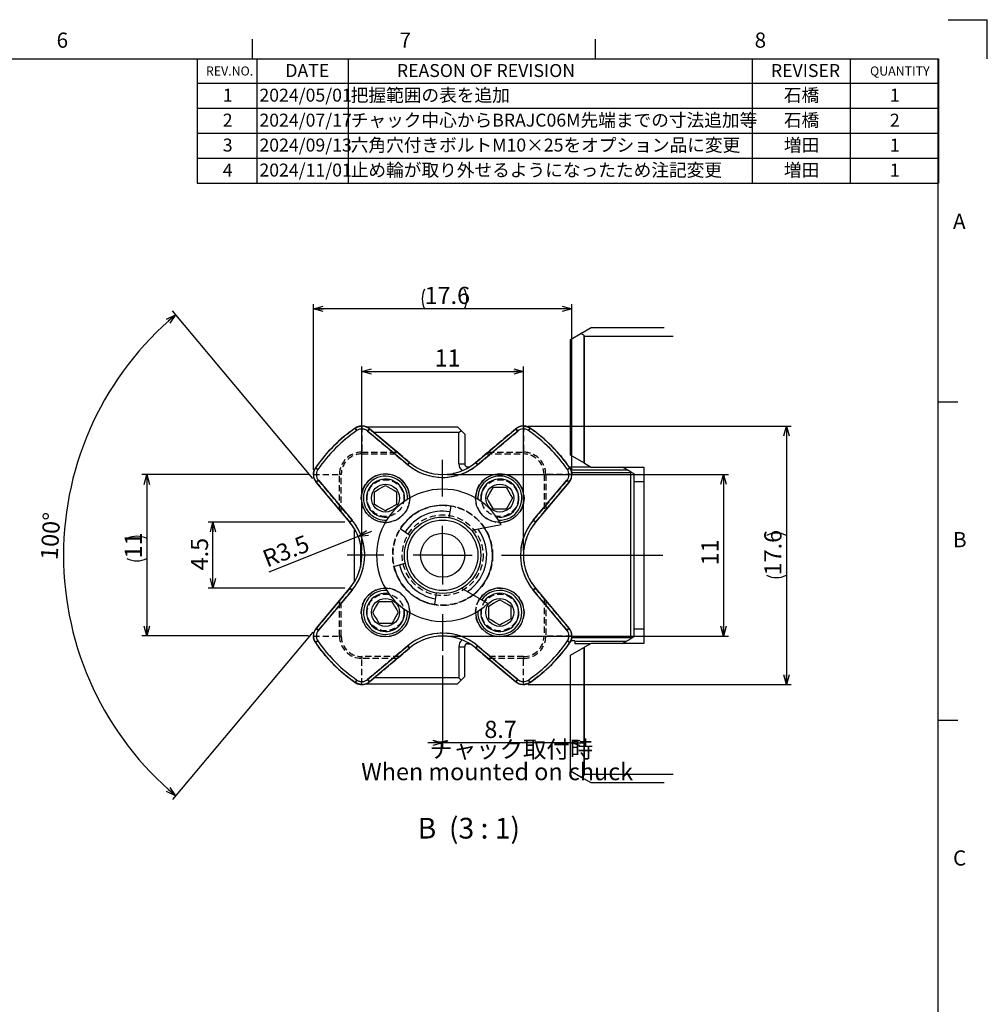
# Model space of a CAD drawing. Extents: x 2 to 594, y 2 to 418.
# Drawn here: x 394 to 592, y 217 to 418 of the extents above; entities that cross this region are included whole.
import ezdxf

# ---------------------------------------------------------------- set-up
doc = ezdxf.new("R2010")
doc.units = 0
doc.header["$PDSIZE"] = -1
doc.linetypes.add('HIDDEN', pattern=[1.905, 1.27, -0.635])
doc.linetypes.add('PHANTOM', pattern=[12.7, 6.35, -1.27, 1.27, -1.27, 1.27, -1.27])
doc.layers.get('0').update_dxf_attribs({"linetype": 'CONTINUOUS'})
doc.layers.add('ﾚｲﾔｰ1', color=7, linetype='CONTINUOUS')
doc.styles.add('SLDTEXTSTYLE0', font='TXT', dxfattribs={"width": 0.7, "bigfont": 'bigfont'})
doc.styles.add('SLDTEXTSTYLE1', font='TXT', dxfattribs={"width": 0.62, "bigfont": 'bigfont'})
doc.dimstyles.new('SLDDIMSTYLE10', dxfattribs={"dimtxt": 3.5, "dimasz": 2, "dimexe": 0, "dimexo": 0.0625, "dimgap": 0.875, "dimtad": 3, "dimdec": 1, "dimlfac": 0.333333, "dimrnd": 1e-09, "dimzin": 12, "dimtxsty": 'SLDTEXTSTYLE0', "dimblk1": 'OPEN30', "dimblk2": 'OPEN30', "dimsah": 1, "dimcen": 0.09, "dimazin": 3, "dimtfac": 1, "dimtdec": 3, "dimtofl": 0, "dimtmove": 0, "dimatfit": 3, "dimtolj": 1, "dimtzin": 12})
doc.dimstyles.new('SLDDIMSTYLE11', dxfattribs={"dimtxt": 3.5, "dimasz": 2, "dimexe": 0, "dimexo": 0.0625, "dimgap": 0.875, "dimtad": 3, "dimdec": 3, "dimlfac": 0.333333, "dimrnd": 1e-09, "dimzin": 12, "dimtxsty": 'SLDTEXTSTYLE0', "dimblk1": 'OPEN30', "dimblk2": 'OPEN30', "dimsah": 1, "dimcen": 0, "dimazin": 3, "dimtfac": 1, "dimtdec": 3, "dimtofl": 0, "dimtmove": 0, "dimatfit": 3, "dimtolj": 1, "dimtzin": 12})
doc.dimstyles.new('SLDDIMSTYLE2', dxfattribs={"dimtxt": 3.5, "dimasz": 2, "dimexe": 0, "dimexo": 0.0625, "dimgap": 0.875, "dimtad": 3, "dimdec": 3, "dimlfac": 0.333333, "dimrnd": 1e-09, "dimzin": 12, "dimtxsty": 'SLDTEXTSTYLE0', "dimblk1": 'OPEN30', "dimblk2": 'OPEN30', "dimsah": 1, "dimcen": 0.09, "dimazin": 3, "dimtfac": 1, "dimtdec": 3, "dimtofl": 0, "dimtmove": 0, "dimatfit": 3, "dimtolj": 1, "dimtzin": 12})
doc.dimstyles.new('SLDDIMSTYLE3', dxfattribs={"dimtxt": 3.5, "dimasz": 2, "dimexe": 0, "dimexo": 0.0625, "dimgap": 0.875, "dimtad": 3, "dimdec": 4, "dimlfac": 0.333333, "dimzin": 12, "dimtxsty": 'SLDTEXTSTYLE0', "dimblk1": 'OPEN30', "dimblk2": 'OPEN30', "dimsah": 1, "dimcen": 0.09, "dimazin": 3, "dimtfac": 1, "dimtdec": 3, "dimtofl": 0, "dimtmove": 0, "dimatfit": 3, "dimtolj": 1, "dimtzin": 12})
doc.dimstyles.new('SLDDIMSTYLE4', dxfattribs={"dimtxt": 3.5, "dimasz": 2, "dimexe": 0, "dimexo": 0.0625, "dimgap": 0.875, "dimtad": 3, "dimdec": 1, "dimlfac": 0.333333, "dimrnd": 1e-09, "dimzin": 12, "dimtxsty": 'SLDTEXTSTYLE0', "dimblk1": 'OPEN30', "dimblk2": 'OPEN30', "dimsah": 1, "dimcen": 0.09, "dimazin": 3, "dimtfac": 1, "dimtdec": 3, "dimtmove": 0, "dimatfit": 3, "dimtolj": 1, "dimtzin": 12})

# ---------------------------------------------------------------- blocks, each defined once
blk = doc.blocks.new('SW_TABLEANNOTATION_0')
at = {"color": 0, "linetype": 'CONTINUOUS'}
for p, q in [((0, 0), (0, -4.96)), ((0, 0), (12.2, 0)), ((12.2, 0), (12.2, -4.96)), ((12.2, 0), (30.84, 0)), ((30.84, 0), (30.84, -4.96)), ((30.84, 0), (113.3, 0)), ((113.3, 0), (113.3, -4.96)), ((113.3, 0), (133.3, 0)), ((133.3, 0), (133.3, -4.96)), ((133.3, 0), (151.3, 0)), ((151.3, 0), (151.3, -4.96)), ((0, -4.96), (12.2, -4.96)), ((0, -4.96), (0, -10.07)), ((12.2, -4.96), (30.84, -4.96)), ((12.2, -4.96), (12.2, -10.07)), ((30.84, -4.96), (113.3, -4.96)), ((30.84, -4.96), (30.84, -10.07)), ((113.3, -4.96), (133.3, -4.96)), ((113.3, -4.96), (113.3, -10.07)), ((133.3, -4.96), (151.3, -4.96)), ((133.3, -4.96), (133.3, -10.07)), ((151.3, -4.96), (151.3, -10.07)), ((0, -10.07), (0, -15.16)), ((0, -10.07), (12.2, -10.07)), ((12.2, -10.07), (12.2, -15.16)), ((12.2, -10.07), (30.84, -10.07)), ((30.84, -10.07), (30.84, -15.16)), ((30.84, -10.07), (113.3, -10.07)), ((113.3, -10.07), (113.3, -15.16)), ((113.3, -10.07), (133.3, -10.07)), ((133.3, -10.07), (133.3, -15.16)), ((133.3, -10.07), (151.3, -10.07)), ((151.3, -10.07), (151.3, -15.16)), ((0, -15.16), (0, -20.25)), ((0, -15.16), (12.2, -15.16)), ((12.2, -15.16), (12.2, -20.25)), ((12.2, -15.16), (30.84, -15.16)), ((30.84, -15.16), (30.84, -20.25)), ((30.84, -15.16), (113.3, -15.16)), ((113.3, -15.16), (113.3, -20.25)), ((113.3, -15.16), (133.3, -15.16)), ((133.3, -15.16), (133.3, -20.25)), ((133.3, -15.16), (151.3, -15.16)), ((151.3, -15.16), (151.3, -20.25)), ((0, -20.25), (0, -25.35)), ((0, -20.25), (12.2, -20.25)), ((12.2, -20.25), (12.2, -25.35)), ((12.2, -20.25), (30.84, -20.25)), ((30.84, -20.25), (30.84, -25.35)), ((30.84, -20.25), (113.3, -20.25)), ((113.3, -20.25), (113.3, -25.35)), ((113.3, -20.25), (133.3, -20.25)), ((133.3, -20.25), (133.3, -25.35)), ((133.3, -20.25), (151.3, -20.25)), ((151.3, -20.25), (151.3, -25.35)), ((0, -25.35), (12.2, -25.35)), ((12.2, -25.35), (30.84, -25.35)), ((30.84, -25.35), (113.3, -25.35)), ((113.3, -25.35), (133.3, -25.35)), ((133.3, -25.35), (151.3, -25.35))]:
    blk.add_line(p, q, dxfattribs=at)
at = {"color": 0, "linetype": 'CONTINUOUS', "attachment_point": 1, "style": 'SLDTEXTSTYLE0'}
for s, insert, char_height in [('REV.NO.', (1.78, -1.55), 1.852), ('DATE', (17.99, -1.06), 2.646), ('REASON OF REVISION', (40.76, -1.06), 2.6458), ('REVISER', (117.12, -1.06), 2.646), ('QUANTITY', (137.36, -1.55), 1.852), ('2024/05/01', (12.7, -6.09), 2.646), ('把握範囲の表を追加', (31.34, -6.09), 2.646), ('石橋', (119.77, -6.09), 2.646), ('1', (5.22, -6.09), 2.65), ('1', (141.41, -6.09), 2.65), ('2', (5.22, -11.19), 2.65), ('2024/07/17', (12.7, -11.19), 2.646), ('チャック中心からBRAJC06M先端までの寸法追加等', (31.34, -11.19), 2.6458), ('石橋', (119.77, -11.19), 2.646), ('2', (141.41, -11.19), 2.65), ('2024/09/13', (12.7, -16.28), 2.646), ('六角穴付きボルトM10×25をオプション品に変更', (31.34, -16.28), 2.6458), ('増田', (119.77, -16.28), 2.646), ('3', (5.22, -16.28), 2.65), ('1', (141.41, -16.28), 2.65), ('4', (5.22, -21.38), 2.65), ('2024/11/01', (12.7, -21.38), 2.646), ('止め輪が取り外せるようになったため注記変更', (31.34, -21.38), 2.6458), ('増田', (119.77, -21.38), 2.646), ('1', (141.41, -21.38), 2.65)]:
    blk.add_mtext(s, dxfattribs=dict(at, insert=insert, char_height=char_height))
blk = doc.blocks.new('_OPEN30')
at = {"color": 0, "linetype": 'BYBLOCK'}
for p, q in [((-1, 0.267949), (0, 0)), ((0, 0), (-1, -0.267949)), ((0, 0), (-1, 0))]:
    blk.add_line(p, q, dxfattribs=at)
blk = doc.blocks.new('_D_11')
at = {"color": 7, "linetype": 'CONTINUOUS'}
for p, q in [((460.85, 315.39), (432.92, 315.39)), ((433.92, 301.89), (433.92, 315.39)), ((460.85, 301.89), (432.92, 301.89))]:
    blk.add_line(p, q, dxfattribs=at)
at = {"color": 7, "linetype": 'CONTINUOUS', "xscale": 2, "yscale": 2}
for p, rotation in [((433.92, 315.39), 89.9999999999997), ((433.92, 301.89), 269.9999999999997)]:
    blk.add_blockref('_OPEN30', p, dxfattribs=dict(at, rotation=rotation))
at = {"color": 7, "linetype": 'CONTINUOUS', "insert": (429.41, 305.56), "char_height": 3.5, "attachment_point": 1, "rotation": 90, "style": 'SLDTEXTSTYLE0'}
blk.add_mtext('4.5', dxfattribs=at)
blk = doc.blocks.new('_D_12')
at = {"color": 7, "linetype": 'CONTINUOUS'}
for p, q in [((453.42, 325.11), (419.42, 325.11)), ((420.42, 325.11), (420.42, 292.16)), ((453.42, 292.16), (419.42, 292.16))]:
    blk.add_line(p, q, dxfattribs=at)
for centre, start, end in [((418.39, 307.98), 63.4349, 116.5651), ((418.39, 312.05), 243.4349, 296.5651)]:
    blk.add_arc(centre, 4.55, start, end, dxfattribs=at)
at = {"color": 7, "linetype": 'CONTINUOUS', "xscale": 2, "yscale": 2}
for p, rotation in [((420.42, 325.11), 89.99999999999973), ((420.42, 292.16), 269.9999999999997)]:
    blk.add_blockref('_OPEN30', p, dxfattribs=dict(at, rotation=rotation))
at = {"color": 7, "linetype": 'CONTINUOUS', "insert": (415.91, 307.98), "char_height": 3.5, "attachment_point": 1, "rotation": 90, "style": 'SLDTEXTSTYLE0'}
blk.add_mtext('11', dxfattribs=at)
blk = doc.blocks.new('_D_13')
at = {"color": 7, "linetype": 'CONTINUOUS'}
for p, q in [((454.42, 326.11), (454.42, 359.94)), ((507.2, 326.11), (507.2, 359.94)), ((507.2, 358.94), (454.42, 358.94))]:
    blk.add_line(p, q, dxfattribs=at)
for start, end in [(153.4349, 206.5651), (333.4349, 26.5651)]:
    blk.add_arc((481.2, 360.97), 4.55, start, end, dxfattribs=at)
at = {"color": 7, "linetype": 'CONTINUOUS', "xscale": 2, "yscale": 2, "rotation": 180}
blk.add_blockref('_OPEN30', (454.42, 358.94), dxfattribs=at)
at = {"color": 7, "linetype": 'CONTINUOUS', "xscale": 2, "yscale": 2}
blk.add_blockref('_OPEN30', (507.2, 358.94), dxfattribs=at)
at = {"color": 7, "linetype": 'CONTINUOUS', "insert": (477.13, 363.45), "char_height": 3.5, "attachment_point": 1, "style": 'SLDTEXTSTYLE0'}
blk.add_mtext('17.6', dxfattribs=at)
blk = doc.blocks.new('_D_14')
at = {"color": 7, "linetype": 'CONTINUOUS'}
for p, q in [((464.31, 309.64), (464.31, 347.17)), ((464.31, 346.17), (497.31, 346.17)), ((497.31, 309.64), (497.31, 347.17))]:
    blk.add_line(p, q, dxfattribs=at)
at = {"color": 7, "linetype": 'CONTINUOUS', "xscale": 2, "yscale": 2}
for p, rotation in [((464.31, 346.17), 179.999999999987), ((497.31, 346.17), 359.999999999987)]:
    blk.add_blockref('_OPEN30', p, dxfattribs=dict(at, rotation=rotation))
at = {"color": 7, "linetype": 'CONTINUOUS', "insert": (479.17, 350.68), "char_height": 3.5, "attachment_point": 1, "style": 'SLDTEXTSTYLE0'}
blk.add_mtext('11', dxfattribs=at)
blk = doc.blocks.new('_D_15')
at = {"color": 7, "linetype": 'CONTINUOUS'}
for p, q in [((481.81, 325.14), (539.14, 325.14)), ((538.14, 325.14), (538.14, 292.14)), ((481.81, 292.14), (539.14, 292.14))]:
    blk.add_line(p, q, dxfattribs=at)
at = {"color": 7, "linetype": 'CONTINUOUS', "xscale": 2, "yscale": 2}
for p, rotation in [((538.14, 325.14), 90.0000000000005), ((538.14, 292.14), 270.0000000000005)]:
    blk.add_blockref('_OPEN30', p, dxfattribs=dict(at, rotation=rotation))
at = {"color": 7, "linetype": 'CONTINUOUS', "insert": (533.63, 306.58), "char_height": 3.5, "attachment_point": 1, "rotation": 90, "style": 'SLDTEXTSTYLE0'}
blk.add_mtext('11', dxfattribs=at)
blk = doc.blocks.new('_D_16')
at = {"color": 7, "linetype": 'CONTINUOUS'}
for p, q in [((498.29, 335.02), (551.99, 335.02)), ((550.99, 335.02), (550.99, 282.25)), ((498.29, 282.25), (551.99, 282.25))]:
    blk.add_line(p, q, dxfattribs=at)
for start, end in [(63.4349, 116.5651), (243.4349, 296.5651)]:
    blk.add_arc((548.95, 308.62), 4.55, start, end, dxfattribs=at)
at = {"color": 7, "linetype": 'CONTINUOUS', "xscale": 2, "yscale": 2}
for p, rotation in [((550.99, 335.02), 90.00000000000045), ((550.99, 282.25), 270.0000000000005)]:
    blk.add_blockref('_OPEN30', p, dxfattribs=dict(at, rotation=rotation))
at = {"color": 7, "linetype": 'CONTINUOUS', "insert": (546.48, 304.54), "char_height": 3.5, "attachment_point": 1, "rotation": 90, "style": 'SLDTEXTSTYLE0'}
blk.add_mtext('17.6', dxfattribs=at)
blk = doc.blocks.new('_D_17')
at = {"color": 7, "linetype": 'CONTINUOUS'}
for q in [(445.32, 305.19), (466.38, 313.56)]:
    blk.add_line((463.59, 312.45), q, dxfattribs=at)
at = {"color": 7, "linetype": 'CONTINUOUS', "xscale": 2, "yscale": 2, "rotation": 201.6786865782928}
blk.add_blockref('_OPEN30', (463.59, 312.45, 93.75), dxfattribs=at)
at = {"color": 7, "linetype": 'CONTINUOUS', "insert": (443.68, 309.39), "char_height": 3.5, "attachment_point": 1, "rotation": 21.3015, "style": 'SLDTEXTSTYLE0'}
blk.add_mtext('R3.5', dxfattribs=at)
blk = doc.blocks.new('_D_18')
at = {"color": 7, "linetype": 'CONTINUOUS'}
for p, q in [((454.34, 324.34), (425.66, 358.53)), ((454.34, 292.94), (425.66, 258.75))]:
    blk.add_line(p, q, dxfattribs=at)
blk.add_arc((467.52, 308.64), 64.12, 130, 230, dxfattribs=at)
at = {"color": 7, "linetype": 'CONTINUOUS', "xscale": 2, "yscale": 2}
for p, rotation in [((426.3, 357.76, 93.75), 40.89323302630615), ((426.3, 259.52, 93.75), 319.1067669736935)]:
    blk.add_blockref('_OPEN30', p, dxfattribs=dict(at, rotation=rotation))
at = {"color": 7, "linetype": 'CONTINUOUS', "insert": (398.7, 307.82), "char_height": 3.5, "attachment_point": 1, "rotation": 86.4396, "style": 'SLDTEXTSTYLE0'}
blk.add_mtext('100°', dxfattribs=at)
blk = doc.blocks.new('_D_19')
at = {"color": 7, "linetype": 'CONTINUOUS'}
for p, q in [((480.81, 288.14), (480.81, 269.33)), ((480.81, 270.33), (477.81, 270.33)), ((506.91, 270.33), (480.81, 270.33)), ((506.91, 270.33), (509.91, 270.33))]:
    blk.add_line(p, q, dxfattribs=at)
at = {"color": 7, "linetype": 'CONTINUOUS', "xscale": 2, "yscale": 2}
blk.add_blockref('_OPEN30', (480.81, 270.33, 93.75), dxfattribs=at)
at = {"color": 7, "linetype": 'CONTINUOUS', "xscale": 2, "yscale": 2, "rotation": 180.0000000000004}
blk.add_blockref('_OPEN30', (506.91, 270.33, 93.75), dxfattribs=at)
at = {"color": 7, "linetype": 'CONTINUOUS', "char_height": 3.5, "attachment_point": 1, "style": 'SLDTEXTSTYLE0'}
for s, insert in [('8.7', (489.32, 274.84)), ('チャック取付時', (478.12, 270.77))]:
    blk.add_mtext(s, dxfattribs=dict(at, insert=insert))
blk = doc.blocks.new('SW_CENTERMARKSYMBOL_11')
at = {"color": 0, "linetype": 'CONTINUOUS'}
for p, q in [((0, 12), (0, 19.5)), ((0, 0), (0, 6)), ((-12, 0), (-19.5, 0)), ((0, 0), (-6, 0)), ((0, 0), (0, -6)), ((0, 0), (6, 0)), ((12, 0), (44.94, 0)), ((0, -12), (0, -19.5))]:
    blk.add_line(p, q, dxfattribs=at)

msp = doc.modelspace()

# ---------------------------------------------------------------- linework, layer by layer
at = {"color": 7, "linetype": 'CONTINUOUS'}
for p, q in [((584, 418), (592, 418)), ((592, 410), (592, 418)), ((442, 410), (442, 414)), ((512, 410), (512, 414)), ((506.90629, 352.71314), (509.02244, 353.9349)), ((509.02244, 353.9349), (511.10629, 355.13801)), ((509.60629, 353.59782), (509.02244, 353.9349)), ((511.10629, 355.13801), (526.06111, 355.13801)), ((506.90629, 329.06288), (506.90629, 352.71314)), ((509.75629, 327.41744), (509.75629, 353.33801)), ((527.83999, 353.33801), (509.75629, 353.33801)), ((582, 340), (586, 340)), ((465.1286, 334.88801), (483.80918, 334.88801)), ((473.67423, 327.13492), (465.48939, 334.00282)), ((465.87506, 334.46245), (474.05991, 327.59455)), ((483.80918, 334.88801), (484.55918, 334.13801)), ((484.10918, 333.68801), (484.55918, 334.13801)), ((484.55918, 334.13801), (485.30917, 333.38801)), ((487.55845, 327.59455), (495.74329, 334.46245)), ((496.12897, 334.00282), (487.94412, 327.13492)), ((484.10918, 333.68801), (466.798, 333.68801)), ((484.10918, 327.30401), (484.10918, 333.68801)), ((485.30917, 333.38801), (485.30917, 327.30401)), ((509.60629, 327.50404), (506.90629, 329.06288)), ((485.90918, 326.70401), (486.32585, 326.70401)), ((506.61363, 326.70401), (510.99198, 326.70401)), ((506.98177, 326.10401), (518.44841, 326.10401)), ((509.75629, 327.41744), (511.10629, 326.63801)), ((511.10629, 326.63801), (521.90629, 326.63801)), ((519.3111, 325.60594), (518.44841, 326.10401)), ((521.90629, 326.63801), (521.90629, 290.63801)), ((455.44437, 323.9578), (462.31227, 315.77295)), ((499.30608, 315.77295), (506.17399, 323.9578)), ((519.20918, 325.50401), (507.16334, 325.50401)), ((519.20918, 325.50401), (519.3111, 325.60594)), ((519.20918, 291.77201), (519.20918, 325.50401)), ((519.3111, 325.60594), (519.80918, 325.31837)), ((519.80918, 325.31837), (519.80918, 291.95765)), ((461.85264, 315.38728), (454.98474, 323.57213)), ((491.1774, 322.55527), (493.77548, 322.55527)), ((506.63361, 323.57213), (499.76571, 315.38728)), ((521.90629, 323.63801), (519.80918, 323.63801)), ((466.89191, 319.00624), (466.89191, 321.60431)), ((471.39191, 321.60431), (471.39191, 319.00624)), ((482.50016, 318.69687), (482.10229, 316.33008)), ((493.77548, 318.05527), (491.1774, 318.05527)), ((462.80918, 303.22968), (462.80918, 314.04634)), ((474.13405, 312.67319), (472.16119, 314.04655)), ((486.70533, 313.74442), (492.7707, 314.89676)), ((464.00918, 311.13), (464.00918, 306.14602)), ((470.86808, 306.35448), (473.18155, 307.00726)), ((454.98474, 293.70389), (461.85264, 301.88874)), ((490.06673, 298.81214), (484.71154, 301.88438)), ((499.76571, 301.88874), (506.63361, 293.70389)), ((462.31227, 301.50307), (455.44437, 293.31822)), ((479.51607, 300.94595), (479.11819, 298.57916)), ((506.17399, 293.31822), (499.30608, 301.50307)), ((467.84288, 299.22075), (470.44095, 299.22075)), ((490.22644, 295.67171), (490.22644, 298.26979)), ((494.72644, 298.26979), (494.72644, 295.67171)), ((470.44095, 294.72075), (467.84288, 294.72075)), ((519.80918, 293.63801), (521.90629, 293.63801)), ((519.20918, 291.77201), (507.16334, 291.77201)), ((518.1782, 291.01601), (519.3111, 291.67009)), ((519.3111, 291.67009), (519.20918, 291.77201)), ((519.80918, 291.95765), (519.3111, 291.67009)), ((465.48939, 283.2732), (473.67423, 290.1411)), ((474.05991, 289.68148), (465.87506, 282.81358)), ((484.10918, 289.97201), (484.10918, 283.58801)), ((485.30917, 283.88801), (485.30917, 289.97201)), ((485.90918, 290.57201), (486.32585, 290.57201)), ((495.74329, 282.81358), (487.55845, 289.68148)), ((487.94412, 290.1411), (496.12897, 283.2732)), ((506.90629, 288.21314), (509.60629, 289.77199)), ((507.80918, 291.17201), (506.98177, 291.17201)), ((507.80918, 291.17201), (507.80918, 291.01601)), ((518.1782, 291.01601), (507.80918, 291.01601)), ((507.80918, 291.01601), (507.80918, 290.57201)), ((510.99198, 290.57201), (507.80918, 290.57201)), ((511.10629, 290.63801), (509.75629, 289.85859)), ((509.75629, 263.93801), (509.75629, 289.85859)), ((521.90629, 290.63801), (511.10629, 290.63801)), ((506.90629, 264.56288), (506.90629, 288.21314)), ((484.10918, 283.58801), (466.798, 283.58801)), ((484.10918, 283.58801), (484.55918, 283.13801)), ((484.55918, 283.13801), (485.30917, 283.88801)), ((465.1286, 282.38801), (483.80918, 282.38801)), ((483.80918, 282.38801), (484.55918, 283.13801)), ((582, 275), (586, 275)), ((509.02244, 263.34112), (506.90629, 264.56288)), ((509.02244, 263.34112), (509.60629, 263.6782)), ((509.75629, 263.93801), (527.83999, 263.93801)), ((511.10629, 262.13801), (509.02244, 263.34112)), ((526.06111, 262.13801), (511.10629, 262.13801))]:
    msp.add_line(p, q, dxfattribs=at)
at = {"color": 9, "linetype": 'CONTINUOUS'}
msp.add_line((582, 405), (582, 400), dxfattribs=at)
at = {"color": 8, "linetype": 'CONTINUOUS'}
for p, q in [((509.60629, 353.59782), (509.60629, 327.50404)), ((463.31318, 334.10761), (462.97346, 334.60216)), ((465.87506, 334.46245), (465.48939, 334.00282)), ((496.12897, 334.00282), (495.74329, 334.46245)), ((498.6449, 334.60216), (498.30517, 334.10761)), ((454.84502, 326.47373), (455.33958, 326.134)), ((474.05991, 327.59455), (473.67423, 327.13492)), ((484.10918, 327.30401), (485.30917, 327.30401)), ((485.90918, 326.45978), (485.90918, 326.70401)), ((487.94412, 327.13492), (487.55845, 327.59455)), ((506.27877, 326.134), (506.77333, 326.47373)), ((455.44437, 323.9578), (454.98474, 323.57213)), ((506.63361, 323.57213), (506.17399, 323.9578)), ((462.31227, 315.77295), (461.85264, 315.38728)), ((499.76571, 315.38728), (499.30608, 315.77295)), ((461.85264, 301.88874), (462.31227, 301.50307)), ((499.30608, 301.50307), (499.76571, 301.88874)), ((454.98474, 293.70389), (455.44437, 293.31822)), ((506.17399, 293.31822), (506.63361, 293.70389)), ((455.33958, 291.14202), (454.84502, 290.80229)), ((473.67423, 290.1411), (474.05991, 289.68148)), ((484.10918, 289.97201), (485.30917, 289.97201)), ((485.90918, 290.81625), (485.90918, 290.57201)), ((487.55845, 289.68148), (487.94412, 290.1411)), ((506.77333, 290.80229), (506.27877, 291.14202)), ((509.60629, 289.77199), (509.60629, 263.6782)), ((462.97346, 282.67386), (463.31318, 283.16842)), ((465.48939, 283.2732), (465.87506, 282.81358)), ((495.74329, 282.81358), (496.12897, 283.2732)), ((498.30517, 283.16842), (498.6449, 282.67386))]:
    msp.add_line(p, q, dxfattribs=at)
at = {"color": 7, "linetype": 'HIDDEN'}
for p, q in [((462.97346, 334.60216), (463.31318, 334.10761)), ((464.30918, 335.02383), (464.30918, 329.68948)), ((465.48939, 334.00282), (465.87506, 334.46245)), ((465.48939, 334.00282), (473.67423, 327.13492)), ((471.56326, 329.68948), (465.87506, 334.46245)), ((474.05991, 327.59455), (465.87506, 334.46245)), ((495.74329, 334.46245), (487.55845, 327.59455)), ((487.94412, 327.13492), (496.12897, 334.00282)), ((495.74329, 334.46245), (490.0551, 329.68948)), ((495.74329, 334.46245), (496.12897, 334.00282)), ((497.30918, 335.02383), (497.30918, 329.68948)), ((498.30517, 334.10761), (498.6449, 334.60216)), ((464.30918, 329.33801), (464.30918, 329.68948)), ((464.30918, 329.68948), (471.56326, 329.68948)), ((464.30918, 329.33801), (471.98213, 329.33801)), ((489.63623, 329.33801), (497.30918, 329.33801)), ((490.0551, 329.68948), (497.30918, 329.68948)), ((497.30918, 329.33801), (497.30918, 329.68948)), ((455.33958, 326.134), (454.84502, 326.47373)), ((473.67423, 327.13492), (474.05991, 327.59455)), ((487.55845, 327.59455), (487.94412, 327.13492)), ((506.77333, 326.47373), (506.27877, 326.134)), ((454.42336, 325.13801), (459.7577, 325.13801)), ((454.98474, 323.57213), (455.44437, 323.9578)), ((462.31227, 315.77295), (455.44437, 323.9578)), ((460.10918, 325.13801), (459.7577, 325.13801)), ((459.7577, 317.88393), (459.7577, 325.13801)), ((460.10918, 317.46506), (460.10918, 325.13801)), ((506.17399, 323.9578), (499.30608, 315.77295)), ((501.50918, 325.13801), (501.50918, 317.46506)), ((501.50918, 325.13801), (501.86065, 325.13801)), ((507.19499, 325.13801), (501.86065, 325.13801)), ((501.86065, 325.13801), (501.86065, 317.88393)), ((506.17399, 323.9578), (506.63361, 323.57213)), ((454.98474, 323.57213), (459.7577, 317.88393)), ((454.98474, 323.57213), (461.85264, 315.38728)), ((499.76571, 315.38728), (506.63361, 323.57213)), ((501.86065, 317.88393), (506.63361, 323.57213)), ((461.85264, 315.38728), (462.31227, 315.77295)), ((499.30608, 315.77295), (499.76571, 315.38728)), ((461.85264, 301.88874), (454.98474, 293.70389)), ((462.31227, 301.50307), (461.85264, 301.88874)), ((499.76571, 301.88874), (499.30608, 301.50307)), ((506.63361, 293.70389), (499.76571, 301.88874)), ((455.44437, 293.31822), (462.31227, 301.50307)), ((460.10918, 292.13801), (460.10918, 299.81096)), ((499.30608, 301.50307), (506.17399, 293.31822)), ((501.50918, 299.81096), (501.50918, 292.13801)), ((459.7577, 299.39209), (454.98474, 293.70389)), ((459.7577, 292.13801), (459.7577, 299.39209)), ((506.63361, 293.70389), (501.86065, 299.39209)), ((501.86065, 299.39209), (501.86065, 292.13801)), ((455.44437, 293.31822), (454.98474, 293.70389)), ((506.63361, 293.70389), (506.17399, 293.31822)), ((454.42336, 292.13801), (459.7577, 292.13801)), ((460.10918, 292.13801), (459.7577, 292.13801)), ((501.50918, 292.13801), (501.86065, 292.13801)), ((507.19499, 292.13801), (501.86065, 292.13801)), ((454.84502, 290.80229), (455.33958, 291.14202)), ((473.67423, 290.1411), (465.48939, 283.2732)), ((465.87506, 282.81358), (474.05991, 289.68148)), ((474.05991, 289.68148), (473.67423, 290.1411)), ((487.94412, 290.1411), (487.55845, 289.68148)), ((487.55845, 289.68148), (495.74329, 282.81358)), ((496.12897, 283.2732), (487.94412, 290.1411)), ((506.27877, 291.14202), (506.77333, 290.80229)), ((471.98213, 287.93801), (464.30918, 287.93801)), ((464.30918, 287.93801), (464.30918, 287.58654)), ((464.30918, 282.25219), (464.30918, 287.58654)), ((471.56326, 287.58654), (464.30918, 287.58654)), ((465.87506, 282.81358), (471.56326, 287.58654)), ((497.30918, 287.93801), (489.63623, 287.93801)), ((490.0551, 287.58654), (495.74329, 282.81358)), ((497.30918, 287.58654), (490.0551, 287.58654)), ((497.30918, 287.93801), (497.30918, 287.58654)), ((497.30918, 282.25219), (497.30918, 287.58654)), ((463.31318, 283.16842), (462.97346, 282.67386)), ((465.87506, 282.81358), (465.48939, 283.2732)), ((496.12897, 283.2732), (495.74329, 282.81358)), ((498.6449, 282.67386), (498.30517, 283.16842))]:
    msp.add_line(p, q, dxfattribs=at)
at = {"color": 7, "linetype": 'HIDDEN', "flags": 128}
for points in [[(471.74111, 329.54025), (471.56326, 329.68948), (471.74111, 329.54025), (471.87326, 329.42936), (471.95465, 329.36107), (471.98213, 329.33801), (471.95465, 329.36107), (471.87326, 329.42936), (471.74111, 329.54025)], [(489.89486, 329.55503), (490.0551, 329.68948), (489.89486, 329.55503), (489.77022, 329.45044), (489.68496, 329.3789), (489.64167, 329.34258), (489.64167, 329.34258), (489.68496, 329.3789), (489.77022, 329.45044), (489.89486, 329.55503)], [(459.89216, 317.7237), (459.7577, 317.88393), (459.89216, 317.7237), (459.99675, 317.59905), (460.06829, 317.51379), (460.10461, 317.47051), (460.10461, 317.47051), (460.06829, 317.51379), (459.99675, 317.59905), (459.89216, 317.7237)], [(501.71141, 317.70608), (501.86065, 317.88393), (501.71141, 317.70608), (501.60052, 317.57392), (501.53223, 317.49254), (501.50918, 317.46506), (501.53223, 317.49254), (501.60052, 317.57392), (501.71141, 317.70608)], [(459.90694, 299.56994), (459.7577, 299.39209), (459.90694, 299.56994), (460.01783, 299.7021), (460.08612, 299.78348), (460.10918, 299.81096), (460.08612, 299.78348), (460.01783, 299.7021), (459.90694, 299.56994)], [(501.72619, 299.55233), (501.86065, 299.39209), (501.72619, 299.55233), (501.62161, 299.67697), (501.55007, 299.76223), (501.51374, 299.80552), (501.51374, 299.80552), (501.55007, 299.76223), (501.62161, 299.67697), (501.72619, 299.55233)], [(471.7235, 287.72099), (471.56326, 287.58654), (471.7235, 287.72099), (471.84813, 287.82558), (471.93339, 287.89712), (471.97668, 287.93345), (471.97668, 287.93345), (471.93339, 287.89712), (471.84813, 287.82558), (471.7235, 287.72099)], [(489.87724, 287.73578), (490.0551, 287.58654), (489.87724, 287.73578), (489.74509, 287.84667), (489.66371, 287.91495), (489.63623, 287.93801), (489.66371, 287.91495), (489.74509, 287.84667), (489.87724, 287.73578)]]:
    msp.add_lwpolyline(points, dxfattribs=at)
at = {"color": 7, "linetype": 'CONTINUOUS', "flags": 128}
for points in [[(509.75629, 327.41744), (509.75175, 327.42006), (509.73822, 327.42787), (509.71612, 327.44063), (509.68612, 327.45795), (509.64914, 327.4793), (509.60629, 327.50404)], [(518.44841, 326.10401), (518.33236, 326.17101), (517.98509, 326.37151), (517.52349, 326.63801)], [(466.89191, 321.60431), (467.87554, 322.17221), (468.60161, 322.59141), (469.14191, 322.90335)], [(469.14191, 322.90335), (470.12554, 322.33545), (470.85161, 321.91626), (471.39191, 321.60431)], [(489.87836, 320.30527), (490.44626, 321.2889), (490.86545, 322.01497), (491.1774, 322.55527)], [(493.77548, 322.55527), (494.34337, 321.57165), (494.76257, 320.84558), (495.07452, 320.30527)], [(491.1774, 318.05527), (490.6095, 319.0389), (490.19031, 319.76497), (489.87836, 320.30527)], [(495.07452, 320.30527), (494.50662, 319.32165), (494.08742, 318.59558), (493.77548, 318.05527)], [(469.14191, 317.7072), (468.15829, 318.27509), (467.43222, 318.69429), (466.89191, 319.00624)], [(471.39191, 319.00624), (470.40829, 318.43834), (469.68222, 318.01914), (469.14191, 317.7072)], [(466.54384, 296.97075), (467.11173, 297.95438), (467.53093, 298.68045), (467.84288, 299.22075)], [(470.44095, 299.22075), (471.00885, 298.23712), (471.42804, 297.51106), (471.73999, 296.97075)], [(490.22644, 298.26979), (491.21007, 298.83768), (491.93613, 299.25688), (492.47644, 299.56883)], [(492.47644, 299.56883), (493.46006, 299.00093), (494.18614, 298.58173), (494.72644, 298.26979)], [(467.84288, 294.72075), (467.27498, 295.70437), (466.85578, 296.43044), (466.54384, 296.97075)], [(471.73999, 296.97075), (471.17209, 295.98712), (470.7529, 295.26105), (470.44095, 294.72075)], [(492.47644, 294.37267), (491.49281, 294.94057), (490.76674, 295.35977), (490.22644, 295.67171)], [(494.72644, 295.67171), (493.74281, 295.10382), (493.01675, 294.68462), (492.47644, 294.37267)], [(509.60629, 289.77199), (509.64914, 289.79672), (509.68612, 289.81808), (509.71612, 289.83539), (509.73822, 289.84815), (509.75175, 289.85596), (509.75629, 289.85859)], [(517.52349, 290.63801), (517.72038, 290.75168), (517.97687, 290.89977), (518.1782, 291.01601)]]:
    msp.add_lwpolyline(points, dxfattribs=at)
at = {"color": 7, "linetype": 'HIDDEN'}
for centre, radius in [((469.14191, 320.30527), 4.95), ((469.14191, 320.30527), 3.75), ((492.47644, 320.30527), 4.95), ((492.47644, 320.30527), 3.75), ((480.80918, 308.63801), 10.2), ((480.80918, 308.63801), 8.25), ((469.14191, 296.97075), 4.95), ((492.47644, 296.97075), 4.95), ((469.14191, 296.97075), 3.75), ((492.47644, 296.97075), 3.75)]:
    msp.add_circle(centre, radius, dxfattribs=at)
at = {"color": 7, "linetype": 'CONTINUOUS'}
for centre, radius in [((469.14191, 320.30527), 2.85), ((492.47644, 320.30527), 2.85), ((480.80918, 308.63801), 7.8), ((480.80918, 308.63801), 7.2), ((480.80918, 308.63801), 4.5), ((469.14192, 296.97075), 2.85), ((492.47644, 296.97075), 2.85)]:
    msp.add_circle(centre, radius, dxfattribs=at)
for centre, radius, start, end in [((509.45629, 353.33801), 0.3, 359.9996777, 60.0001151), ((480.80918, 308.638), 31.50001, 124.4865711, 145.5133895), ((480.80915, 308.63805), 30.89996, 124.4865928, 145.5134373), ((464.33237, 332.62394), 2.4, 50.0000272, 124.4866397), ((464.33237, 332.62394), 1.8, 50.0000776, 124.4865597), ((497.28598, 332.62394), 2.4, 55.5133507, 129.9999823), ((497.28599, 332.62394), 1.8, 55.5133931, 129.9999767), ((480.80916, 308.638), 30.90002, 34.4865945, 55.5133955), ((480.80914, 308.63797), 31.50006, 34.4866184, 55.5134013), ((456.82325, 325.11482), 2.4, 145.5135063, 219.9999369), ((456.82324, 325.11482), 1.79999, 145.5131358, 220.000234), ((480.80918, 335.63801), 11.1, 229.9999933, 310.0000067), ((480.80918, 335.63801), 10.5, 230.0000045, 309.9999955), ((485.90921, 327.30403), 1.80003, 180.0004497, 230.6240194), ((485.90918, 327.30402), 0.60001, 180.0006987, 269.9998349), ((504.79511, 325.11482), 1.8, 320.0000296, 34.4866006), ((504.7951, 325.11482), 2.4, 320.0000631, 34.4864937), ((469.14191, 320.30527), 4.95, 0.4955866, 269.9999876), ((469.14192, 320.30527), 4.5, 357.0616719, 179.9999878), ((469.14191, 320.30527), 3.9, 350.1664242, 180.0000032), ((492.47644, 320.30527), 4.95, 270.0000029, 179.504423), ((492.47644, 320.30527), 4.5, 90.0000046, 182.9383087), ((492.47644, 320.30528), 3.9, 89.9999785, 189.8336012), ((492.47644, 320.30527), 3.9, 260.1664589, 89.9999814), ((492.47644, 320.30527), 4.5, 267.0616609, 89.9999988), ((480.80918, 308.63801), 13.5, 27.6203781, 313.2941758), ((469.14192, 320.30527), 4.5, 180.0000001, 272.9383146), ((469.14192, 320.30528), 3.9, 180.0000224, 279.833554), ((480.80918, 308.63801), 10.2, 80.4572768, 147.9777638), ((453.80916, 308.63801), 11.10001, 320.0000455, 39.9999545), ((480.80918, 308.63801), 9, 80.4572598, 148.3541969), ((507.80918, 308.63801), 11.1, 140.0000059, 219.9999941), ((453.80918, 308.63801), 10.5, 319.9999798, 40.0000202), ((480.80917, 308.63801), 9, 304.3638093, 36.5507358), ((480.80917, 308.63801), 10.20001, 307.5795289, 33.3350293), ((507.80917, 308.63801), 10.5, 139.9999798, 220.0000202), ((480.80918, 308.63801), 10.2, 192.9367705, 260.4572686), ((480.80918, 308.63802), 9, 192.5603612, 260.4572749), ((469.14191, 296.97075), 4.95, 90.4955793, 270.0000037), ((492.47644, 296.97075), 4.95, 270.0000002, 145.5445019), ((469.14191, 296.97075), 4.5, 87.0616609, 269.9999988), ((469.14192, 296.97075), 3.9, 80.1664215, 269.9999777), ((492.47644, 296.97075), 4.5, 0.0000003, 145.0820572), ((492.47644, 296.97075), 3.9, 359.9999797, 144.29872), ((469.14192, 296.97075), 3.9, 269.9999785, 9.8336012), ((492.47644, 296.97075), 3.9, 170.1664242, 0.0000032), ((469.14191, 296.97075), 4.5, 270.0000046, 2.9383087), ((469.14192, 296.97074), 4.94999, 269.9999175, 359.5044826), ((492.47644, 296.97075), 4.95, 180.4956285, 269.9999714), ((492.47644, 296.97075), 4.5, 177.061689, 359.9999717), ((456.82325, 292.1612), 2.4, 140.0000631, 214.4864937), ((504.7951, 292.1612), 2.4, 325.5135063, 39.9999369), ((456.82324, 292.16121), 1.79999, 139.999766, 214.4868642), ((480.80918, 281.63801), 11.1, 49.9999933, 130.0000067), ((480.80918, 281.63801), 10.5, 50.0000045, 129.9999955), ((504.79511, 292.1612), 1.8, 325.5133994, 39.9999704), ((480.80918, 308.63803), 31.50001, 214.4866105, 235.5134289), ((480.80915, 308.63797), 30.89996, 214.4865627, 235.5134072), ((485.90921, 289.972), 1.80003, 129.3759806, 179.9995503), ((485.90918, 289.972), 0.60001, 90.0001651, 179.9993013), ((480.80916, 308.63803), 30.90002, 304.4866045, 325.5134055), ((480.80914, 308.63806), 31.50006, 304.4865987, 325.5133816), ((464.33237, 284.65208), 2.4, 235.5133603, 309.9999728), ((464.33237, 284.65209), 1.8, 235.5134403, 309.9999224), ((497.28598, 284.65208), 2.4, 230.0000177, 304.4866493), ((497.28599, 284.65208), 1.8, 230.0000233, 304.4866069), ((509.45629, 263.93801), 0.3, 299.9996791, 0.0005281)]:
    msp.add_arc(centre, radius, start, end, dxfattribs=at)
at = {"color": 7, "linetype": 'HIDDEN'}
for centre, radius, start, end in [((480.80918, 308.638), 31.50001, 124.4865711, 145.5133895), ((480.80915, 308.63805), 30.89996, 124.4865928, 145.5134373), ((464.33237, 332.62394), 2.4, 50.0000272, 124.4866397), ((464.33237, 332.62394), 1.8, 50.0000776, 124.4865597), ((464.33236, 332.62392), 2.40002, 50.0002228, 90.5535467), ((464.33236, 332.62392), 2.40002, 50.0002228, 90.5535467), ((497.28599, 332.62393), 2.40002, 89.4464473, 129.9998482), ((497.28599, 332.62393), 2.40002, 89.4464473, 129.9998482), ((497.28598, 332.62394), 2.4, 55.5133507, 129.9999823), ((497.28599, 332.62394), 1.8, 55.5133931, 129.9999767), ((480.80916, 308.638), 30.90002, 34.4865945, 55.5133955), ((480.80914, 308.63797), 31.50006, 34.4866184, 55.5134013), ((464.30918, 325.13801), 4.55148, 90.0000183, 179.9999641), ((464.30918, 325.13801), 4.2, 90.0000044, 180.0000147), ((497.30918, 325.13801), 4.55147, 359.9999758, 90.0000066), ((497.30917, 325.13801), 4.2, 0.0000504, 89.9999687), ((456.82325, 325.11482), 2.4, 145.5135063, 219.9999369), ((456.82324, 325.11482), 1.79999, 145.5131358, 220.000234), ((480.80918, 335.63801), 11.1, 229.9999933, 310.0000067), ((480.80918, 335.63801), 10.5, 230.0000045, 309.9999955), ((504.79511, 325.11482), 1.8, 320.0000296, 34.4866006), ((504.7951, 325.11482), 2.4, 320.0000631, 34.4864937), ((456.82328, 325.11483), 2.40003, 179.4465764, 219.9997191), ((456.82328, 325.11483), 2.40003, 179.4465764, 219.9997191), ((504.79511, 325.11482), 2.4, 319.9999999, 0.5537045), ((504.79511, 325.11482), 2.4, 319.9999999, 0.5537045), ((469.14192, 320.30527), 4.94999, 269.999932, 0.4956421), ((492.47644, 320.30528), 4.95001, 179.50449, 269.9999359), ((480.80918, 308.63801), 10.2, 33.3350543, 269.9999918), ((453.80916, 308.63801), 11.10001, 320.0000455, 39.9999545), ((507.80918, 308.63801), 11.1, 140.0000059, 219.9999941), ((453.80918, 308.63801), 10.5, 319.9999798, 40.0000202), ((507.80917, 308.63801), 10.5, 139.9999798, 220.0000202), ((469.14192, 296.97075), 4.95, 359.5043588, 90.4956492), ((480.80917, 308.63802), 10.20001, 270.0000096, 307.5794694), ((492.47644, 296.97075), 4.95, 145.5444858, 180.4955925), ((456.82328, 292.16119), 2.40003, 140.0002809, 180.5534236), ((456.82328, 292.16119), 2.40003, 140.0002809, 180.5534236), ((456.82325, 292.1612), 2.4, 140.0000631, 214.4864937), ((504.79511, 292.16121), 2.4, 359.4462955, 40.0000001), ((504.79511, 292.16121), 2.4, 359.4462955, 40.0000001), ((504.7951, 292.1612), 2.4, 325.5135063, 39.9999369), ((456.82324, 292.16121), 1.79999, 139.999766, 214.4868642), ((464.30918, 292.13801), 4.55148, 180.0000359, 269.9999817), ((464.30918, 292.13801), 4.2, 179.9999853, 269.9999956), ((480.80918, 281.63801), 11.1, 49.9999933, 130.0000067), ((480.80918, 281.63801), 10.5, 50.0000045, 129.9999955), ((497.30917, 292.13802), 4.2, 270.0000313, 359.9999496), ((497.30918, 292.13801), 4.55147, 269.9999934, 0.0000242), ((504.79511, 292.1612), 1.8, 325.5133994, 39.9999704), ((480.80918, 308.63803), 31.50001, 214.4866105, 235.5134289), ((480.80915, 308.63797), 30.89996, 214.4865627, 235.5134072), ((480.80916, 308.63803), 30.90002, 304.4866045, 325.5134055), ((480.80914, 308.63806), 31.50006, 304.4865987, 325.5133816), ((464.33237, 284.65208), 2.4, 235.5133603, 309.9999728), ((464.33237, 284.65209), 1.8, 235.5134403, 309.9999224), ((464.33236, 284.65211), 2.40002, 269.4464533, 309.9997772), ((464.33236, 284.65211), 2.40002, 269.4464533, 309.9997772), ((497.28599, 284.6521), 2.40002, 230.0001518, 270.5535527), ((497.28599, 284.6521), 2.40002, 230.0001518, 270.5535527), ((497.28598, 284.65208), 2.4, 230.0000177, 304.4866493), ((497.28599, 284.65208), 1.8, 230.0000233, 304.4866069)]:
    msp.add_arc(centre, radius, start, end, dxfattribs=at)
for points, knots in [([(462.97346, 334.60216), (462.4045, 334.19488), (461.2274, 333.35227), (459.66137, 332.01219), (458.23434, 330.63111), (456.59814, 328.86433), (455.53608, 327.41607), (454.84502, 326.47373)], [0, 0, 0, 0, 0.1815728063, 0.375648806, 0.5343032548, 0.6969870557, 1, 1, 1, 1]), ([(454.84502, 326.47373), (455.23879, 327.02453), (456.05218, 328.16231), (457.36647, 329.70935), (458.75059, 331.15036), (460.54994, 332.82369), (462.02286, 333.90458), (462.97346, 334.60216)], [0, 0, 0, 0, 0.175703294, 0.362946646, 0.526270755, 0.694262509, 1, 1, 1, 1]), ([(464.30918, 335.02383), (464.08161, 335.00286), (463.63653, 334.96185), (463.20044, 334.75415), (462.99679, 334.61779), (462.97346, 334.60216)], [0, 0, 0, 0, 0.480894143, 0.940518031, 1, 1, 1, 1]), ([(462.97346, 334.60216), (463.16877, 334.7166), (463.58121, 334.95827), (464.05811, 335.00122), (464.30918, 335.02383)], [0, 0, 0, 0, 0.473555171, 1, 1, 1, 1]), ([(498.6449, 334.60216), (498.44958, 334.7166), (498.03714, 334.95827), (497.56024, 335.00122), (497.30918, 335.02383)], [0, 0, 0, 0, 0.473556101, 1, 1, 1, 1]), ([(497.30918, 335.02383), (497.53675, 335.00286), (497.98182, 334.96185), (498.41792, 334.75415), (498.62156, 334.61779), (498.6449, 334.60216)], [0, 0, 0, 0, 0.480895154, 0.940518147, 1, 1, 1, 1]), ([(506.77333, 326.47373), (506.36602, 327.04272), (505.52337, 328.21988), (504.18322, 329.78597), (502.8021, 331.21302), (501.03536, 332.84915), (499.58717, 333.91116), (498.6449, 334.60216)], [0, 0, 0, 0, 0.181582697, 0.375669437, 0.534325006, 0.697009072, 1, 1, 1, 1]), ([(498.6449, 334.60216), (499.21389, 334.19486), (500.39105, 333.3522), (501.95714, 332.01205), (503.38419, 330.63093), (505.02031, 328.8642), (506.08233, 327.416), (506.77333, 326.47373)], [0, 0, 0, 0, 0.181582652, 0.375669378, 0.534324947, 0.697008923, 1, 1, 1, 1]), ([(454.42336, 325.13801), (454.44433, 325.36558), (454.48534, 325.81066), (454.69305, 326.24675), (454.8294, 326.4504), (454.84502, 326.47373)], [0, 0, 0, 0, 0.480894776, 0.940518339, 1, 1, 1, 1]), ([(454.84502, 326.47373), (454.73058, 326.27842), (454.48892, 325.86597), (454.44597, 325.38907), (454.42336, 325.13801)], [0, 0, 0, 0, 0.473555021, 1, 1, 1, 1]), ([(507.19499, 325.13801), (507.17402, 325.36558), (507.13301, 325.81066), (506.9253, 326.24675), (506.78895, 326.4504), (506.77333, 326.47373)], [0, 0, 0, 0, 0.480894776, 0.940518339, 1, 1, 1, 1]), ([(506.77333, 326.47373), (506.88777, 326.27842), (507.12943, 325.86598), (507.17238, 325.38907), (507.19499, 325.13801)], [0, 0, 0, 0, 0.4735556378, 1, 1, 1, 1]), ([(454.42336, 292.13801), (454.44433, 291.91044), (454.48534, 291.46537), (454.69305, 291.02927), (454.8294, 290.82563), (454.84502, 290.80229)], [0, 0, 0, 0, 0.480894776, 0.940518339, 1, 1, 1, 1]), ([(454.84502, 290.80229), (454.73058, 290.99761), (454.48892, 291.41005), (454.44597, 291.88695), (454.42336, 292.13801)], [0, 0, 0, 0, 0.473555021, 1, 1, 1, 1]), ([(506.77333, 290.80229), (506.88777, 290.99761), (507.12943, 291.41005), (507.17238, 291.88695), (507.19499, 292.13801)], [0, 0, 0, 0, 0.4735556378, 1, 1, 1, 1]), ([(507.19499, 292.13801), (507.17402, 291.91044), (507.13301, 291.46537), (506.9253, 291.02927), (506.78895, 290.82563), (506.77333, 290.80229)], [0, 0, 0, 0, 0.480894776, 0.940518339, 1, 1, 1, 1]), ([(454.84502, 290.80229), (455.25233, 290.2333), (456.09499, 289.05614), (457.43513, 287.49005), (458.81626, 286.063), (460.58299, 284.42688), (462.03119, 283.36486), (462.97346, 282.67386)], [0, 0, 0, 0, 0.181582665, 0.375669369, 0.534325077, 0.697008935, 1, 1, 1, 1]), ([(462.97346, 282.67386), (462.40447, 283.08117), (461.22731, 283.92382), (459.66122, 285.26397), (458.23417, 286.64509), (456.59804, 288.41182), (455.53603, 289.86002), (454.84502, 290.80229)], [0, 0, 0, 0, 0.181582625, 0.375669322, 0.534324868, 0.69700882, 1, 1, 1, 1]), ([(498.6449, 282.67386), (499.21389, 283.08117), (500.39105, 283.92382), (501.95714, 285.26397), (503.38419, 286.64509), (505.02031, 288.41182), (506.08233, 289.86002), (506.77333, 290.80229)], [0, 0, 0, 0, 0.181582652, 0.375669378, 0.534324947, 0.697008923, 1, 1, 1, 1]), ([(506.77333, 290.80229), (506.36602, 290.2333), (505.52337, 289.05614), (504.18322, 287.49005), (502.8021, 286.063), (501.03536, 284.42688), (499.58717, 283.36486), (498.6449, 282.67386)], [0, 0, 0, 0, 0.181582697, 0.375669437, 0.534325006, 0.697009072, 1, 1, 1, 1]), ([(462.97346, 282.67386), (463.16877, 282.55942), (463.58121, 282.31775), (464.05811, 282.2748), (464.30918, 282.25219)], [0, 0, 0, 0, 0.473555171, 1, 1, 1, 1]), ([(464.30918, 282.25219), (464.08161, 282.27316), (463.63653, 282.31418), (463.20044, 282.52188), (462.99679, 282.65824), (462.97346, 282.67386)], [0, 0, 0, 0, 0.480894143, 0.940518031, 1, 1, 1, 1]), ([(497.30918, 282.25219), (497.53675, 282.27316), (497.98182, 282.31418), (498.41792, 282.52188), (498.62156, 282.65824), (498.6449, 282.67386)], [0, 0, 0, 0, 0.480895154, 0.940518147, 1, 1, 1, 1]), ([(498.6449, 282.67386), (498.44958, 282.55942), (498.03714, 282.31775), (497.56024, 282.2748), (497.30918, 282.25219)], [0, 0, 0, 0, 0.473556101, 1, 1, 1, 1])]:
    msp.add_open_spline(points, degree=3, knots=knots, dxfattribs=at)
at = {"color": 7, "linetype": 'PHANTOM'}
for p in [(497.28598, 335.02394), (454.42325, 325.11482), (480.80918, 325.13801), (507.19511, 325.11482), (461.85264, 315.38728), (464.30918, 308.63801), (497.30914, 308.63801), (461.85264, 301.88874), (454.42325, 292.1612), (480.80918, 292.13801), (497.28598, 282.25208)]:
    msp.add_point(p, dxfattribs=at)
at = {"layer": 'ﾚｲﾔｰ1', "color": 7, "linetype": 'CONTINUOUS'}
for p in [(22, 410), (582, 12)]:
    msp.add_line(p, (582, 410), dxfattribs=at)

# ---------------------------------------------------------------- block references
at = {"color": 7, "linetype": 'CONTINUOUS'}
for name, p in [('SW_TABLEANNOTATION_0', (430.70411, 410)), ('SW_CENTERMARKSYMBOL_11', (480.80918, 308.63801))]:
    msp.add_blockref(name, p, dxfattribs=at)

# ---------------------------------------------------------------- texts
for s, insert, char_height, attachment_point, style in [('6', (402, 415.37611), 3.1, 1, 'SLDTEXTSTYLE0'), ('7', (472, 415.37611), 3.1, 1, 'SLDTEXTSTYLE0'), ('8', (544.5, 415.37611), 3.1, 1, 'SLDTEXTSTYLE0'), ('A', (585, 378.37611), 3.1, 1, 'SLDTEXTSTYLE0'), ('B', (585, 313.37611), 3.1, 1, 'SLDTEXTSTYLE0'), ('When mounted on chuck', (464.18422, 266.20663), 3.5, 1, 'SLDTEXTSTYLE0'), ('B  (3 : 1)', (486.15837, 255.02191), 4.233333, 2, 'SLDTEXTSTYLE1'), ('C', (585, 248.37611), 3.1, 1, 'SLDTEXTSTYLE0')]:
    msp.add_mtext(s, dxfattribs=dict(at, insert=insert, char_height=char_height, attachment_point=attachment_point, style=style))

# ---------------------------------------------------------------- dimensions: what is measured, and where the dimension line sits
dim = msp.add_linear_dim(base=(454.42325, 358.93536), p1=(507.19511, 325.11482), p2=(454.42325, 325.11482), text='(<>)', dimstyle='SLDDIMSTYLE10', dxfattribs=at)
dim.commit()
dim.dimension.update_dxf_attribs({"geometry": '_D_13', "text_midpoint": (481.20449, 358.93536), "dimtype": 160})
dim = msp.add_angular_dim_2l(base=(403.39247, 308.63801), line1=((454.98474, 293.70389), (461.85264, 301.88874)), line2=((461.85264, 315.38728), (454.98474, 323.57213)), dimstyle='SLDDIMSTYLE3', dxfattribs=at)
dim.commit()
dim.dimension.update_dxf_attribs({"geometry": '_D_18', "text_midpoint": (403.51624, 312.62012), "dimtype": 162})
for base, p1, p2, dimstyle, picture, middle in [((497.30914, 346.1666), (464.30918, 308.63801), (497.30914, 308.63801), 'SLDDIMSTYLE2', '_D_14', (481.20449, 346.1666)), ((480.80918, 266.25571), (506.90629, 264.56288), (480.80918, 289.13801), 'SLDDIMSTYLE4', '_D_19', (492.37661, 266.25571))]:
    dim = msp.add_linear_dim(base=base, p1=p1, p2=p2, dimstyle=dimstyle, dxfattribs=at)
    dim.commit()
    dim.dimension.update_dxf_attribs({"geometry": picture, "text_midpoint": middle, "dimtype": 160})
for base, p1, p2, picture, middle in [((550.98811, 282.25208), (497.28598, 335.02394), (497.28598, 282.25208), '_D_16', (550.98811, 308.6185)), ((420.42325, 292.1612), (454.42325, 325.11482), (454.42325, 292.1612), '_D_12', (420.42325, 310.01366))]:
    dim = msp.add_linear_dim(base=base, p1=p1, p2=p2, angle=90, text='(<>)', dimstyle='SLDDIMSTYLE10', dxfattribs=at)
    dim.commit()
    dim.dimension.update_dxf_attribs({"geometry": picture, "text_midpoint": middle, "dimtype": 160})
for base, p1, p2, picture, middle in [((538.13761, 292.13801), (480.80918, 325.13801), (480.80918, 292.13801), '_D_15', (538.13761, 308.6185)), ((433.92475, 315.38728), (461.85264, 301.88874), (461.85264, 315.38728), '_D_11', (433.92475, 308.6185))]:
    dim = msp.add_linear_dim(base=base, p1=p1, p2=p2, angle=90, dimstyle='SLDDIMSTYLE2', dxfattribs=at)
    dim.commit()
    dim.dimension.update_dxf_attribs({"geometry": picture, "text_midpoint": middle, "dimtype": 160})
dim = msp.add_radius_dim(center=(453.80918, 308.63801), mpoint=(463.59183, 312.45241), dimstyle='SLDDIMSTYLE11', dxfattribs=at)
dim.commit()
dim.dimension.update_dxf_attribs({"geometry": '_D_17', "text_midpoint": (448.74384, 306.66297), "dimtype": 164})

doc.saveas('drawing.dxf')
